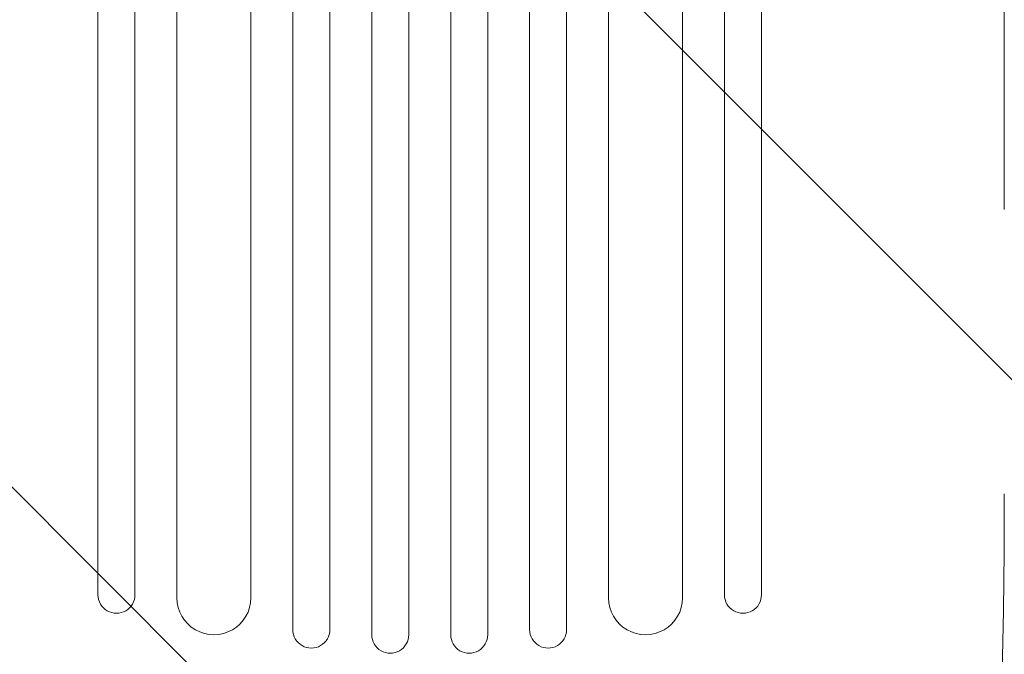
# Model space of a CAD drawing. Units: millimetres. Extents: x -6142 to 6397, y -8139 to 5977.
# Drawn here: x -3600 to -3201, y -5932 to -5675 of the extents above; entities that cross this region are included whole.
import ezdxf

# ---------------------------------------------------------------- set-up
doc = ezdxf.new("R2010")
doc.units = ezdxf.units.MM
doc.header["$LTSCALE"] = 20
doc.linetypes.add('HIDDEN', pattern=[9.525, 6.35, -3.175])
doc.layers.add('2d', color=230, linetype='Continuous')
doc.layers.add('AS-Free_Space_Hatch', color=31, linetype='HIDDEN')

msp = doc.modelspace()

# ---------------------------------------------------------------- hatches: boundary and pattern name
at = {"layer": 'AS-Free_Space_Hatch'}
h = msp.add_hatch(dxfattribs=at)
h.set_pattern_fill('ANSI31', color=256, scale=100, angle=90)
h.set_pattern_definition([(135, (-739.02, -198.02), (-224.506, -224.506), [])])
edge = h.paths.add_edge_path()
edge.add_line((-20.89, 1117.28), (4414.56, 3678.09))
edge.add_arc((4164.56, 4111.1), 500, 300, 480)
edge.add_line((3914.56, 4544.12), (-520.89, 1983.31))
edge.add_arc((-270.89, 1550.29), 500, 120, 300)
edge = h.paths.add_edge_path()
edge.add_arc((-3850.09, -4298.15), 1000, 90, 180)
edge.add_line((-4850.09, -4298.15), (-4850.09, -6139.89))
edge.add_arc((-3850.09, -6139.89), 1000, 180, 270)
edge.add_line((-3850.09, -7139.89), (-3433.99, -7139.89))
edge.add_arc((-3433.99, -6139.89), 1000, 270, 360)
edge.add_line((-2433.99, -6139.89), (-2433.99, -4298.15))
edge.add_arc((-3433.99, -4298.15), 1000, 0, 90)
edge.add_line((-3433.99, -3298.15), (-3850.09, -3298.15))

# ---------------------------------------------------------------- linework, layer by layer
at = {"layer": '2d', "lineweight": 0}
for p, q in [((-3489.49, -5922.18), (-3489.49, -4505.67)), ((-3474.49, -5922.18), (-3474.49, -4505.26)), ((-3457.49, -5924.24), (-3457.49, -4504.96)), ((-3442.49, -5924.24), (-3442.49, -4504.82)), ((-3425.49, -5924.24), (-3425.49, -4504.82)), ((-3410.49, -5924.24), (-3410.49, -4504.96)), ((-3393.49, -5922.18), (-3393.49, -4505.26)), ((-3378.49, -5922.18), (-3378.49, -4505.67)), ((-3536.49, -5909.29), (-3536.49, -4513.66)), ((-3506.49, -5909.29), (-3506.49, -4512.19)), ((-3361.49, -5909.29), (-3361.49, -4512.19)), ((-3331.49, -5909.29), (-3331.49, -4513.66)), ((-3568.49, -5908.06), (-3568.49, -5743.77)), ((-3553.49, -5743.77), (-3553.49, -5908.06)), ((-3314.49, -5743.77), (-3314.49, -5908.06)), ((-3299.49, -5908.06), (-3299.49, -5743.77)), ((-3568.49, -5908.06), (-3568.49, -5908.04))]:
    msp.add_line(p, q, dxfattribs=at)
at = {"layer": '2d', "lineweight": 0, "extrusion": (0, 0, -1)}
for centre, major_axis, ratio, start_param, end_param in [((-3568.49, -5800.89), (0, 1091.48), 0, -1.518436, -0.907571), ((-3314.49, -5800.89), (0, -1091.48), 0, -2.234021, -1.623156), ((-3560.99, -5908.06), (7.5, 0), 0.99863, 0, 3.141593), ((-3521.49, -5909.29), (15, 0), 0.99863, 0, 3.141593), ((-3481.99, -5922.18), (7.5, 0), 0.99863, 0, 3.141593), ((-3449.99, -5924.24), (7.5, 0), 0.99863, 0, 3.141593)]:
    msp.add_ellipse(centre, major_axis=major_axis, ratio=ratio, start_param=start_param, end_param=end_param, dxfattribs=at)
at = {"layer": '2d', "lineweight": 0}
for centre, major_axis, ratio, start_param, end_param in [((-3553.49, -5800.89), (0, -1091.48), 0, -2.234021, -1.623156), ((-3299.49, -5800.89), (0, 1091.48), 0, -1.518436, -0.907571), ((-3346.49, -5909.29), (-15, 0), 0.99863, 0, 3.141593), ((-3306.99, -5908.06), (-7.5, 0), 0.99863, 0, 3.141593), ((-3385.99, -5922.18), (-7.5, 0), 0.99863, 0, 3.141593), ((-3417.99, -5924.24), (-7.5, 0), 0.99863, 0, 3.141593)]:
    msp.add_ellipse(centre, major_axis=major_axis, ratio=ratio, start_param=start_param, end_param=end_param, dxfattribs=at)
for points, knots in [([(-3201.04, -5225.31), (-3201.04, -5227.91), (-3201.04, -5230.53), (-3201.04, -5240.48), (-3201.04, -5247.89), (-3201.04, -5262.86), (-3201.04, -5270.42), (-3201.04, -5285.7), (-3201.04, -5293.42), (-3201.04, -5308.99), (-3201.04, -5316.85), (-3201.04, -5332.7), (-3201.04, -5340.69), (-3201.04, -5356.82), (-3201.04, -5364.94), (-3201.04, -5381.32), (-3201.04, -5389.57), (-3201.04, -5406.18), (-3201.04, -5414.55), (-3201.04, -5431.39), (-3201.04, -5439.87), (-3201.04, -5456.92), (-3201.04, -5465.5), (-3201.04, -5482.75), (-3201.04, -5491.42), (-3201.04, -5508.86), (-3201.04, -5517.62), (-3201.04, -5535.22), (-3201.04, -5544.06), (-3201.04, -5561.81), (-3201.04, -5570.72), (-3201.04, -5588.61), (-3201.04, -5597.59), (-3201.04, -5615.6), (-3201.04, -5624.64), (-3201.04, -5642.75), (-3201.04, -5651.84), (-3201.04, -5670.05), (-3201.04, -5679.18), (-3201.04, -5697.46), (-3201.04, -5706.62), (-3201.04, -5724.97), (-3201.04, -5734.16), (-3201.04, -5746.22), (-3201.04, -5749.09), (-3201.04, -5751.96)], [0.078666, 0.078666, 0.078666, 0.078666, 10.000137, 10.000137, 37.653945, 37.653945, 65.300072, 65.300072, 92.938883, 92.938883, 120.571957, 120.571957, 148.200568, 148.200568, 175.825722, 175.825722, 203.448193, 203.448193, 231.068574, 231.068574, 258.687324, 258.687324, 286.304821, 286.304821, 313.921416, 313.921416, 341.537481, 341.537481, 369.153461, 369.153461, 396.769923, 396.769923, 424.38759, 424.38759, 452.007386, 452.007386, 479.630459, 479.630459, 507.258211, 507.258211, 534.892313, 534.892313, 562.534723, 562.534723, 571.146131, 571.146131, 571.146131, 571.146131]), ([(-3201.04, -5867.18), (-3201.04, -5870.51), (-3201.04, -5873.83), (-3201.07, -5884.11), (-3201.11, -5891.06), (-3201.23, -5904.21), (-3201.31, -5910.41), (-3201.51, -5922.15), (-3201.63, -5927.68), (-3201.9, -5938.27), (-3202.05, -5943.34), (-3202.38, -5953.09), (-3202.56, -5957.79), (-3202.96, -5966.86), (-3203.17, -5971.24), (-3203.63, -5979.71), (-3203.87, -5983.81), (-3204.39, -5991.72), (-3204.66, -5995.55), (-3205.23, -6002.93), (-3205.53, -6006.49), (-3206.16, -6013.35), (-3206.49, -6016.66), (-3207.17, -6023.02), (-3207.53, -6026.07), (-3208.27, -6031.92), (-3208.65, -6034.73), (-3209.44, -6040.08), (-3209.85, -6042.64), (-3210.71, -6047.52), (-3211.15, -6049.84), (-3212.07, -6054.26), (-3212.56, -6056.36), (-3213.58, -6060.37), (-3214.12, -6062.28), (-3215.32, -6065.99), (-3215.98, -6067.78), (-3217.53, -6071.34), (-3218.43, -6073.1), (-3220.27, -6075.84), (-3221, -6076.81), (-3221.89, -6077.76)], [0.002652, 0.002652, 0.002652, 0.002652, 10.000397, 10.000397, 30.919147, 30.919147, 49.72167, 49.72167, 66.642861, 66.642861, 82.339127, 82.339127, 97.153441, 97.153441, 111.283414, 111.283414, 124.857749, 124.857749, 137.969461, 137.969461, 150.685113, 150.685113, 163.061515, 163.061515, 175.151262, 175.151262, 187.005473, 187.005473, 198.678265, 198.678265, 210.24309, 210.24309, 221.808239, 221.808239, 233.560362, 233.560362, 245.889578, 245.889578, 258.936062, 258.936062, 266.0051, 266.0051, 266.0051, 266.0051])]:
    msp.add_open_spline(points, degree=3, knots=knots, dxfattribs=at)

doc.saveas('drawing.dxf')
